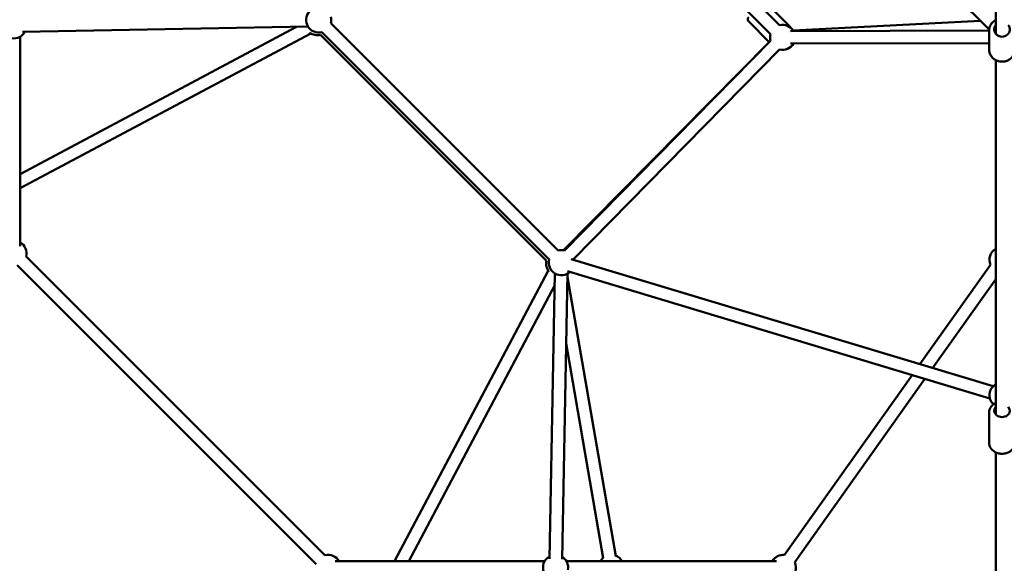
# Model space of a CAD drawing. Units: millimetres. Extents: x -27806 to 80892, y 91910 to 128002.
# Drawn here: x -5974 to -4405, y 117663 to 118529 of the extents above; entities that cross this region are included whole.
import ezdxf

# ---------------------------------------------------------------- set-up
doc = ezdxf.new("R2010")
doc.units = ezdxf.units.MM
doc.layers.add('MD_Visible', color=7, linetype='Continuous', lineweight=50)
doc.styles.get("Standard").update_dxf_attribs({"font": 'arial.ttf'})
doc.dimstyles.new('asd', dxfattribs={"dimtxt": 300, "dimasz": 100, "dimexe": 1.25, "dimexo": 0.625, "dimgap": 80, "dimtad": 1, "dimdec": 0, "dimlfac": 0.1, "dimrnd": 5, "dimtxsty": 'Standard', "dimcen": 0, "dimclre": 256, "dimadec": 0, "dimazin": 0, "dimtfac": 1, "dimtdec": 0, "dimtix": 1, "dimtmove": 2, "dimatfit": 3, "dimfxl": 1, "dimarcsym": 0})

# ---------------------------------------------------------------- blocks, each defined once
blk = doc.blocks.new('CustomObjectsInViewport6_0')
at = {"layer": 'MD_Visible'}
for p, q in [((1885.5, 13901.4), (2241.3, 13545.6)), ((1899.6, 13915.6), (2255.4, 13559.8)), ((2262.7, 13880.3), (2589.7, 13552.8)), ((2600.2, 13546.1), (2600.2, 13717.2)), ((2271.6, 13558.5), (2235.5, 13594.6)), ((1485.7, 13557.4), (1045.6, 13322.6)), ((1504.2, 13557.8), (1049.1, 13549.1)), ((1540.6, 13562.9), (1902.8, 13200.7)), ((2239.1, 13532.9), (2206.5, 13565.6)), ((2277.4, 13551.3), (2575.7, 13566.8)), ((1508.5, 13546.9), (1045.6, 13299.9)), ((1045.6, 13541.6), (1045.6, 13207.6)), ((1524.3, 13544.6), (1884.4, 13184.4)), ((1526.5, 13548.8), (1888.6, 13186.6)), ((2273.2, 13550.5), (2589.7, 13551.2)), ((2589.7, 13521.2), (2589.7, 13551.2)), ((1911.3, 13201.1), (2239.1, 13532.9)), ((2241.3, 13535.1), (1913, 13200.8)), ((2273.2, 13530.5), (2589.7, 13531.2)), ((2589.7, 13531), (2277.9, 13530.5)), ((2255.6, 13521.1), (1927.2, 13186.8)), ((2600.1, 13504.3), (2600.1, 13197.2)), ((2600.2, 12939.4), (2600.2, 13504.2)), ((1054.9, 13191.3), (1531.2, 12715)), ((1923.7, 13187.1), (2595.9, 12984.4)), ((1040.8, 13177.2), (1517, 12700.9)), ((1642.2, 12705.7), (1886.8, 13168.6)), ((1889, 12709.2), (1897.6, 13164.3)), ((1917.9, 13168), (2590.9, 12965)), ((2592, 13178), (2479.4, 13019.5)), ((1909, 12708.8), (1917.6, 13163.9)), ((1917.5, 13158.3), (1994.5, 12713.7)), ((2600.2, 13154.9), (2499.6, 13013.4)), ((1664.8, 12705.7), (1897.3, 13145.6)), ((1915.5, 13052.7), (1974.8, 12710.3)), ((2467.2, 13002.3), (2263.6, 12715.6)), ((2487.4, 12996.2), (2279.9, 12704.1)), ((2589.7, 12894.3), (2589.7, 12942.4)), ((2600.2, 12064.2), (2600.2, 12879)), ((1547.4, 12705.7), (1881.4, 12705.7)), ((1916, 12705.7), (2250.7, 12705.7))]:
    blk.add_line(p, q, dxfattribs=at)
at = {"layer": 'MD_Visible', "extrusion": (0, 0, -1)}
for centre, radius, start, end in [((-1521.3, 13568.1), 20, 255, 43.1773), ((-1521.3, 13568.1), 20, 165.5151, 195), ((-2210, 13569.1), 5, 315, 45), ((-1035.6, 13558.9), 20, 208.9101, 18.8171), ((-2260.6, 13540.5), 20, 75, 149.8659), ((-2268, 13555), 5, 135, 164.7533), ((-1519.1, 13563.9), 20, 255, 307.878), ((-2260.6, 13540.5), 20, 344.4733, 15), ((-2609.6, 13547), 20, 357.0332, 2.9668), ((-2260.6, 13540.5), 20, 209.8659, 284.4964), ((-1035.6, 13196.5), 20, 120, 195), ((-1908, 13181.4), 20, 75, 104.4849), ((-2610.2, 13186.3), 20, 335.381, 59.9913), ((-1903.8, 13179.2), 20, 321.9115, 15), ((-1908, 13181.4), 20, 226.7835, 15), ((-1908, 13181.4), 20, 164.4849, 166.7835), ((-2610.2, 12970.3), 20, 312.6081, 60), ((-1536.4, 12695.7), 20, 75, 150), ((-1898.7, 12695.7), 20, 251.1829, 61.0899), ((-1898.7, 12695.7), 20, 121.0899, 191.1829), ((-1987.5, 12695.7), 20, 30, 50.1717), ((-1987.5, 12695.7), 20, 110.1717, 150), ((-2261.8, 12695.7), 20, 30, 95.3812), ((-2261.8, 12695.7), 20, 155.3812, 200.1517)]:
    blk.add_arc(centre, radius, start, end, dxfattribs=at)
for centre, ratio in [((2610.2, 13553.1), 0.928477), ((2610.2, 12945.4), 0.80396)]:
    blk.add_ellipse(centre, major_axis=(12.5, 0), ratio=ratio, start_param=5.639684, end_param=10.068279, dxfattribs=at)
at = {"layer": 'MD_Visible'}
for points, knots in [([(2600.2, 13568.2), (2599.2, 13567.7), (2598.3, 13567.1), (2595.7, 13565.2), (2594.2, 13563.6), (2591.8, 13560.1), (2590.9, 13558.2), (2589.9, 13554.6), (2589.7, 13552.9), (2589.7, 13551.2)], [5.397294, 5.397294, 5.397294, 5.397294, 5.556809, 5.556809, 5.87975, 5.87975, 6.196249, 6.196249, 6.450838, 6.450838, 6.450838, 6.450838]), ([(2630.7, 13521.2), (2630.7, 13519.1), (2630.3, 13517.1), (2629, 13513.2), (2628, 13511.4), (2625.4, 13508.1), (2623.9, 13506.6), (2620.3, 13504.2), (2618.4, 13503.3), (2614.2, 13502), (2612, 13501.7), (2607.5, 13501.8), (2605.3, 13502.2), (2601.2, 13503.6), (2599.2, 13504.6), (2595.7, 13507.2), (2594.2, 13508.8), (2591.8, 13512.3), (2590.9, 13514.2), (2589.9, 13517.8), (2589.7, 13519.5), (2589.7, 13521.2)], [2.97394, 2.97394, 2.97394, 2.97394, 3.283383, 3.283383, 3.595185, 3.595185, 3.91271, 3.91271, 4.236443, 4.236443, 4.56447, 4.56447, 4.893863, 4.893863, 5.221503, 5.221503, 5.544444, 5.544444, 5.860944, 5.860944, 6.115533, 6.115533, 6.115533, 6.115533]), ([(2600.2, 12957.7), (2599.3, 12957.3), (2598.4, 12956.8), (2595.9, 12955.1), (2594.3, 12953.7), (2591.8, 12950.5), (2590.9, 12948.8), (2589.9, 12945.5), (2589.7, 12944), (2589.7, 12942.4)], [5.508959, 5.508959, 5.508959, 5.508959, 5.66085, 5.66085, 5.992774, 5.992774, 6.305622, 6.305622, 6.547824, 6.547824, 6.547824, 6.547824]), ([(2630.7, 12894.3), (2630.7, 12892.5), (2630.3, 12890.7), (2629.1, 12887.3), (2628.1, 12885.7), (2625.7, 12882.7), (2624.2, 12881.4), (2620.7, 12879.2), (2618.8, 12878.3), (2614.6, 12877.1), (2612.4, 12876.8), (2607.9, 12876.8), (2605.7, 12877.1), (2601.4, 12878.3), (2599.4, 12879.2), (2595.9, 12881.6), (2594.3, 12883), (2591.8, 12886.2), (2590.9, 12888), (2589.9, 12891.3), (2589.7, 12892.8), (2589.7, 12894.3)], [2.876953, 2.876953, 2.876953, 2.876953, 3.163835, 3.163835, 3.459182, 3.459182, 3.773882, 3.773882, 4.106222, 4.106222, 4.447302, 4.447302, 4.790508, 4.790508, 5.131571, 5.131571, 5.463496, 5.463496, 5.776343, 5.776343, 6.018546, 6.018546, 6.018546, 6.018546])]:
    blk.add_open_spline(points, degree=3, knots=knots, dxfattribs=at)
blk = doc.blocks.new('*D22')
at = {"lineweight": -2, "transparency": 16777216}
for p, q in [((-4409.1, 126100.3), (-13406, 126100.3)), ((-4409.1, 102940.9), (-13406, 102940.9))]:
    blk.add_line(p, q, dxfattribs=at)
at = {"color": 0, "lineweight": -2, "transparency": 16777216}
blk.add_line((-13404.8, 103040.9), (-13404.8, 126000.3), dxfattribs=at)
at = {"color": 0, "transparency": 16777216}
for points in [[(-13421.4, 126000.3), (-13388.1, 126000.3), (-13404.8, 126100.3)], [(-13421.4, 103040.9), (-13388.1, 103040.9), (-13404.8, 102940.9)]]:
    blk.add_solid(points, dxfattribs=at)
at = {"layer": 'Defpoints', "color": 0, "transparency": 16777216}
for p in [(-13404.8, 126100.3), (-4408.5, 126100.3), (-4408.5, 102940.9)]:
    blk.add_point(p, dxfattribs=at)
at = {"color": 0, "transparency": 16777216, "insert": (-13638, 114520.6), "char_height": 300, "attachment_point": 5, "rotation": 90}
blk.add_mtext('2315', dxfattribs=at)
blk = doc.blocks.new('*D23')
at = {"lineweight": -2, "transparency": 16777216}
for p, q in [((-4427, 127600.3), (-14746.7, 127600.3)), ((-4424.5, 101441.8), (-14746.7, 101441.8))]:
    blk.add_line(p, q, dxfattribs=at)
at = {"color": 0, "lineweight": -2, "transparency": 16777216}
blk.add_line((-14745.4, 101541.8), (-14745.4, 127500.3), dxfattribs=at)
at = {"color": 0, "transparency": 16777216}
for points in [[(-14762.1, 127500.3), (-14728.8, 127500.3), (-14745.4, 127600.3)], [(-14762.1, 101541.8), (-14728.8, 101541.8), (-14745.4, 101441.8)]]:
    blk.add_solid(points, dxfattribs=at)
at = {"layer": 'Defpoints', "color": 0, "transparency": 16777216}
for p in [(-14745.4, 127600.3), (-4426.4, 127600.3), (-4423.9, 101441.8)]:
    blk.add_point(p, dxfattribs=at)
at = {"color": 0, "transparency": 16777216, "insert": (-14978.6, 114521.1), "char_height": 300, "attachment_point": 5, "rotation": 90}
blk.add_mtext('2615', dxfattribs=at)

msp = doc.modelspace()

# ---------------------------------------------------------------- block references
at = {"layer": 'MD_Visible'}
msp.add_blockref('CustomObjectsInViewport6_0', (-7018.7, 104960.3), dxfattribs=at)

# ---------------------------------------------------------------- dimensions: what is measured, and where the dimension line sits
for base, p1, p2, picture, middle in [((-14745.4, 127600.3), (-4423.9, 101441.8), (-4426.4, 127600.3), '*D23', (-14978.6, 114521.1)), ((-13404.8, 126100.3), (-4408.5, 102940.9), (-4408.5, 126100.3), '*D22', (-13638, 114520.6))]:
    dim = msp.add_linear_dim(base=base, p1=p1, p2=p2, angle=90, dimstyle='asd', override={"dimclre": 256})
    dim.commit()
    dim.dimension.update_dxf_attribs({"geometry": picture, "text_midpoint": middle})

doc.saveas('drawing.dxf')
